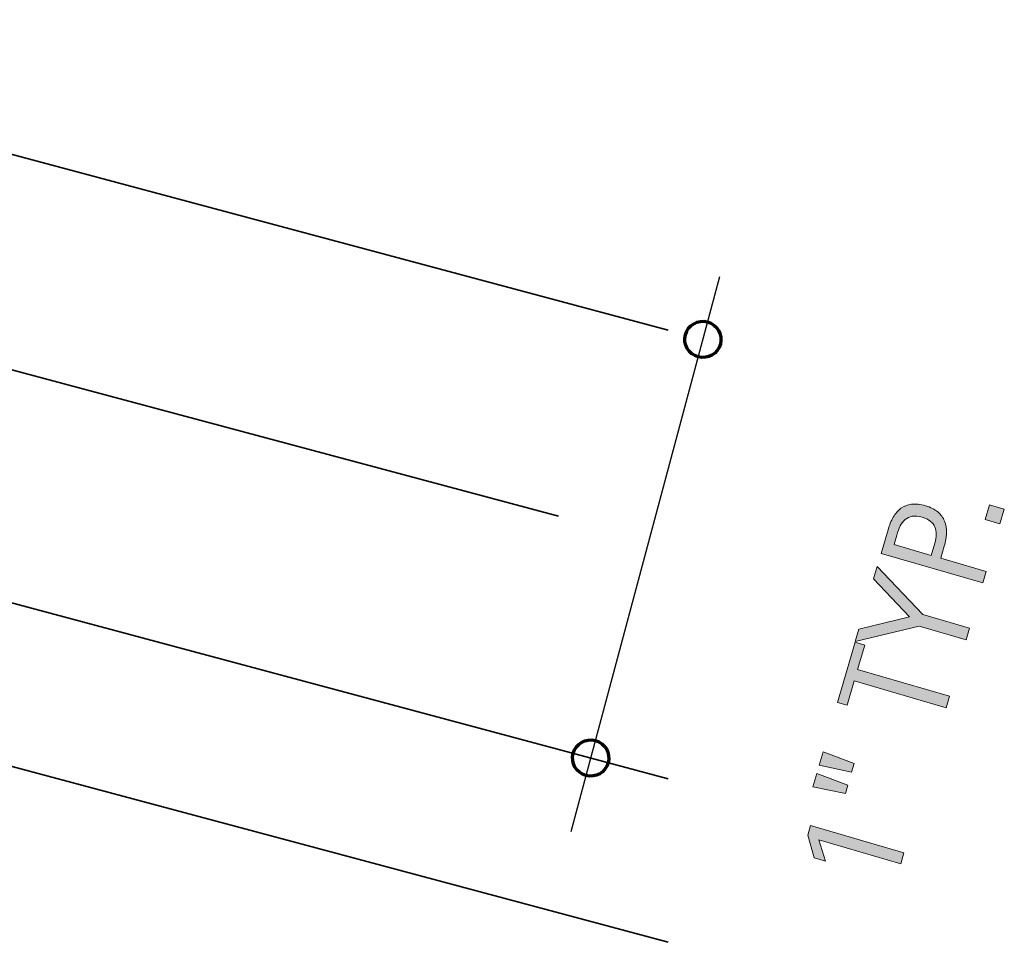
# Model space of a CAD drawing. Units: inches. Extents: x 86 to 653, y 132 to 450.
# Drawn here: x 535 to 647, y 240 to 345 of the extents above; entities that cross this region are included whole.
import ezdxf

# ---------------------------------------------------------------- set-up
doc = ezdxf.new("R2010")
doc.units = ezdxf.units.IN
doc.header["$MEASUREMENT"] = 0
doc.linetypes.add('AI-Linetype-1', pattern=[144.235439, 96.15696, -48.07848])
doc.layers.add('BASE-COPPER', color=7, linetype='Continuous')
doc.layers.add('CDATEXT', color=7, linetype='Continuous')

# ---------------------------------------------------------------- blocks, each defined once
blk = doc.blocks.new('block 2')
at = {"layer": 'BASE-COPPER', "color": 20, "lineweight": 35}
blk.add_lwpolyline([(85.67, 450.08), (608.98, 309.86)], dxfattribs=at)
blk = doc.blocks.new('block 3')
at = {"layer": 'BASE-COPPER', "color": 20, "linetype": 'AI-Linetype-1', "lineweight": 35}
blk.add_lwpolyline([(85.67, 425.57), (608.98, 285.35)], dxfattribs=at)
blk = doc.blocks.new('block 4')
at = {"layer": 'BASE-COPPER', "color": 20, "lineweight": 35}
blk.add_lwpolyline([(501.07, 269.15), (608.98, 240.24)], dxfattribs=at)
blk = doc.blocks.new('block 10')
at = {"layer": 'BASE-COPPER', "color": 20, "lineweight": 35}
blk.add_lwpolyline([(473.64, 295.09), (608.98, 258.83)], dxfattribs=at)
blk = doc.blocks.new('block 28')
at = {"layer": 'CDATEXT'}
h = blk.add_hatch(color=7, dxfattribs=at)
h.dxf.hatch_style = 2
edge = h.paths.add_edge_path()
edge.add_spline(control_points=[(638.23, 289.88), (638.81, 289.71), (639.28, 289.48), (639.63, 289.18), (639.98, 288.88), (640.24, 288.53), (640.4, 288.13), (640.56, 287.73), (640.63, 287.29), (640.62, 286.81), (640.6, 286.32), (640.52, 285.82), (640.36, 285.29), (640.36, 285.29), (639.96, 283.91), (639.96, 283.91), (639.96, 283.91), (645.12, 282.41), (645.12, 282.41), (645.12, 282.41), (644.74, 281.1), (644.74, 281.1), (644.74, 281.1), (633.19, 284.47), (633.19, 284.47), (633.19, 284.47), (633.97, 287.15), (633.97, 287.15), (634.12, 287.69), (634.32, 288.16), (634.56, 288.58), (634.8, 289), (635.09, 289.33), (635.44, 289.59), (635.78, 289.84), (636.18, 289.99), (636.64, 290.05), (637.1, 290.12), (637.64, 290.06), (638.23, 289.88)], knot_values=[0, 0, 0, 0, 1, 1, 1, 2, 2, 2, 3, 3, 3, 4, 4, 4, 5, 5, 5, 6, 6, 6, 7, 7, 7, 8, 8, 8, 9, 9, 9, 10, 10, 10, 11, 11, 11, 12, 12, 12, 13, 13, 13, 13], degree=3, periodic=1)
edge = h.paths.add_edge_path()
edge.add_spline(control_points=[(637.87, 288.57), (637.42, 288.7), (637.04, 288.74), (636.72, 288.69), (636.41, 288.63), (636.14, 288.51), (635.92, 288.32), (635.69, 288.13), (635.51, 287.88), (635.36, 287.58), (635.21, 287.27), (635.08, 286.93), (634.97, 286.55), (634.97, 286.55), (634.66, 285.46), (634.66, 285.46), (634.66, 285.46), (638.88, 284.23), (638.88, 284.23), (638.88, 284.23), (639.28, 285.63), (639.28, 285.63), (639.39, 285.99), (639.44, 286.32), (639.45, 286.63), (639.46, 286.94), (639.41, 287.22), (639.3, 287.47), (639.19, 287.72), (639.02, 287.94), (638.78, 288.13), (638.55, 288.31), (638.25, 288.46), (637.87, 288.57)], knot_values=[0, 0, 0, 0, 1, 1, 1, 2, 2, 2, 3, 3, 3, 4, 4, 4, 5, 5, 5, 6, 6, 6, 7, 7, 7, 8, 8, 8, 9, 9, 9, 10, 10, 10, 11, 11, 11, 11], degree=3, periodic=1)
h = blk.add_hatch(color=7, dxfattribs=at)
h.dxf.hatch_style = 2
h.paths.add_polyline_path([(646.7, 287.82), (645.03, 288.31), (645.52, 289.99), (647.19, 289.5)])
h = blk.add_hatch(color=7, dxfattribs=at)
h.dxf.hatch_style = 2
h.paths.add_polyline_path([(637.92, 277.51), (643.24, 275.96), (642.86, 274.65), (637.53, 276.2), (630.25, 274.43), (630.67, 275.85), (636.4, 277.25), (632.33, 281.56), (632.75, 282.98)])
h = blk.add_hatch(color=7, dxfattribs=at)
h.dxf.hatch_style = 2
h.paths.add_polyline_path([(630.51, 271.27), (640.98, 268.22), (640.6, 266.91), (630.13, 269.97), (629.33, 267.2), (628.24, 267.52), (630.23, 274.36), (631.32, 274.04)])
h = blk.add_hatch(color=7, dxfattribs=at)
h.dxf.hatch_style = 2
h.paths.add_polyline_path([(629.4, 258.11), (629.12, 257.15), (625.43, 257.91), (625.88, 259.43)])
h.paths.add_polyline_path([(630.11, 260.56), (629.83, 259.59), (626.15, 260.37), (626.6, 261.89)])
h = blk.add_hatch(color=7, dxfattribs=at)
h.dxf.hatch_style = 2
h.paths.add_polyline_path([(635.42, 249.16), (626.09, 251.89), (626.86, 249.48), (625.59, 249.85), (624.86, 252.44), (625.17, 253.51), (635.78, 250.41)])
at = {"layer": 'CDATEXT', "lineweight": 0}
for points in [[(646.7, 287.82), (645.03, 288.31), (645.52, 289.99), (647.19, 289.5), (646.7, 287.82)], [(637.92, 277.51), (643.24, 275.96), (642.86, 274.65), (637.53, 276.2), (630.25, 274.43), (630.67, 275.85), (636.4, 277.25), (632.33, 281.56), (632.75, 282.98), (637.92, 277.51)], [(630.51, 271.27), (640.98, 268.22), (640.6, 266.91), (630.13, 269.97), (629.33, 267.2), (628.24, 267.52), (630.23, 274.36), (631.32, 274.04), (630.51, 271.27)], [(630.11, 260.56), (629.83, 259.59), (626.15, 260.37), (626.6, 261.89), (630.11, 260.56)], [(629.4, 258.11), (629.12, 257.15), (625.43, 257.91), (625.88, 259.43), (629.4, 258.11)], [(635.42, 249.16), (626.09, 251.89), (626.86, 249.48), (625.59, 249.85), (624.86, 252.44), (625.17, 253.51), (635.78, 250.41), (635.42, 249.16)]]:
    blk.add_lwpolyline(points, dxfattribs=at)
for points, knots in [([(638.23, 289.88), (638.81, 289.71), (639.28, 289.48), (639.63, 289.18), (639.98, 288.88), (640.24, 288.53), (640.4, 288.13), (640.56, 287.73), (640.63, 287.29), (640.62, 286.81), (640.6, 286.32), (640.52, 285.82), (640.36, 285.29), (640.36, 285.29), (639.96, 283.91), (639.96, 283.91), (639.96, 283.91), (645.12, 282.41), (645.12, 282.41), (645.12, 282.41), (644.74, 281.1), (644.74, 281.1), (644.74, 281.1), (633.19, 284.47), (633.19, 284.47), (633.19, 284.47), (633.97, 287.15), (633.97, 287.15), (634.12, 287.69), (634.32, 288.16), (634.56, 288.58), (634.8, 289), (635.09, 289.33), (635.44, 289.59), (635.78, 289.84), (636.18, 289.99), (636.64, 290.05), (637.1, 290.12), (637.64, 290.06), (638.23, 289.88)], [0, 0, 0, 0, 1, 1, 1, 2, 2, 2, 3, 3, 3, 4, 4, 4, 5, 5, 5, 6, 6, 6, 7, 7, 7, 8, 8, 8, 9, 9, 9, 10, 10, 10, 11, 11, 11, 12, 12, 12, 13, 13, 13, 13]), ([(637.87, 288.57), (637.42, 288.7), (637.04, 288.74), (636.72, 288.69), (636.41, 288.63), (636.14, 288.51), (635.92, 288.32), (635.69, 288.13), (635.51, 287.88), (635.36, 287.58), (635.21, 287.27), (635.08, 286.93), (634.97, 286.55), (634.97, 286.55), (634.66, 285.46), (634.66, 285.46), (634.66, 285.46), (638.88, 284.23), (638.88, 284.23), (638.88, 284.23), (639.28, 285.63), (639.28, 285.63), (639.39, 285.99), (639.44, 286.32), (639.45, 286.63), (639.46, 286.94), (639.41, 287.22), (639.3, 287.47), (639.19, 287.72), (639.02, 287.94), (638.78, 288.13), (638.55, 288.31), (638.25, 288.46), (637.87, 288.57)], [0, 0, 0, 0, 1, 1, 1, 2, 2, 2, 3, 3, 3, 4, 4, 4, 5, 5, 5, 6, 6, 6, 7, 7, 7, 8, 8, 8, 9, 9, 9, 10, 10, 10, 11, 11, 11, 11])]:
    blk.add_open_spline(points, degree=3, knots=knots, dxfattribs=at)
blk = doc.blocks.new('block 27')
at = {"layer": 'CDATEXT'}
blk.add_blockref('block 28', (0, 0), dxfattribs=at)
blk = doc.blocks.new('block 29')
at = {"layer": 'CDATEXT', "color": 7, "lineweight": 25}
blk.add_lwpolyline([(597.93, 252.85), (614.84, 315.97)], dxfattribs=at)
blk = doc.blocks.new('block 34')
at = {"color": 7, "lineweight": 70}
blk.add_open_spline([(612.39, 306.81), (613.49, 306.52), (614.61, 307.17), (614.91, 308.27), (615.2, 309.36), (614.55, 310.49), (613.45, 310.79), (612.35, 311.08), (611.23, 310.43), (610.93, 309.33), (610.64, 308.23), (611.29, 307.1), (612.39, 306.81)], degree=3, knots=[0, 0, 0, 0, 1, 1, 1, 2, 2, 2, 3, 3, 3, 4, 4, 4, 4], dxfattribs=at)
blk = doc.blocks.new('block 35')
at = {"color": 7, "lineweight": 70}
blk.add_open_spline([(599.63, 259.2), (600.73, 258.91), (601.86, 259.56), (602.15, 260.66), (602.45, 261.76), (601.79, 262.89), (600.7, 263.18), (599.6, 263.48), (598.47, 262.82), (598.18, 261.73), (597.88, 260.63), (598.53, 259.5), (599.63, 259.2)], degree=3, knots=[0, 0, 0, 0, 1, 1, 1, 2, 2, 2, 3, 3, 3, 4, 4, 4, 4], dxfattribs=at)

msp = doc.modelspace()

# ---------------------------------------------------------------- block references
for name in ['block 34', 'block 35']:
    msp.add_blockref(name, (0, 0))
at = {"layer": 'BASE-COPPER'}
for name in ['block 2', 'block 3', 'block 10', 'block 4']:
    msp.add_blockref(name, (0, 0), dxfattribs=at)
at = {"layer": 'CDATEXT'}
for name in ['block 29', 'block 27']:
    msp.add_blockref(name, (0, 0), dxfattribs=at)

doc.saveas('drawing.dxf')
